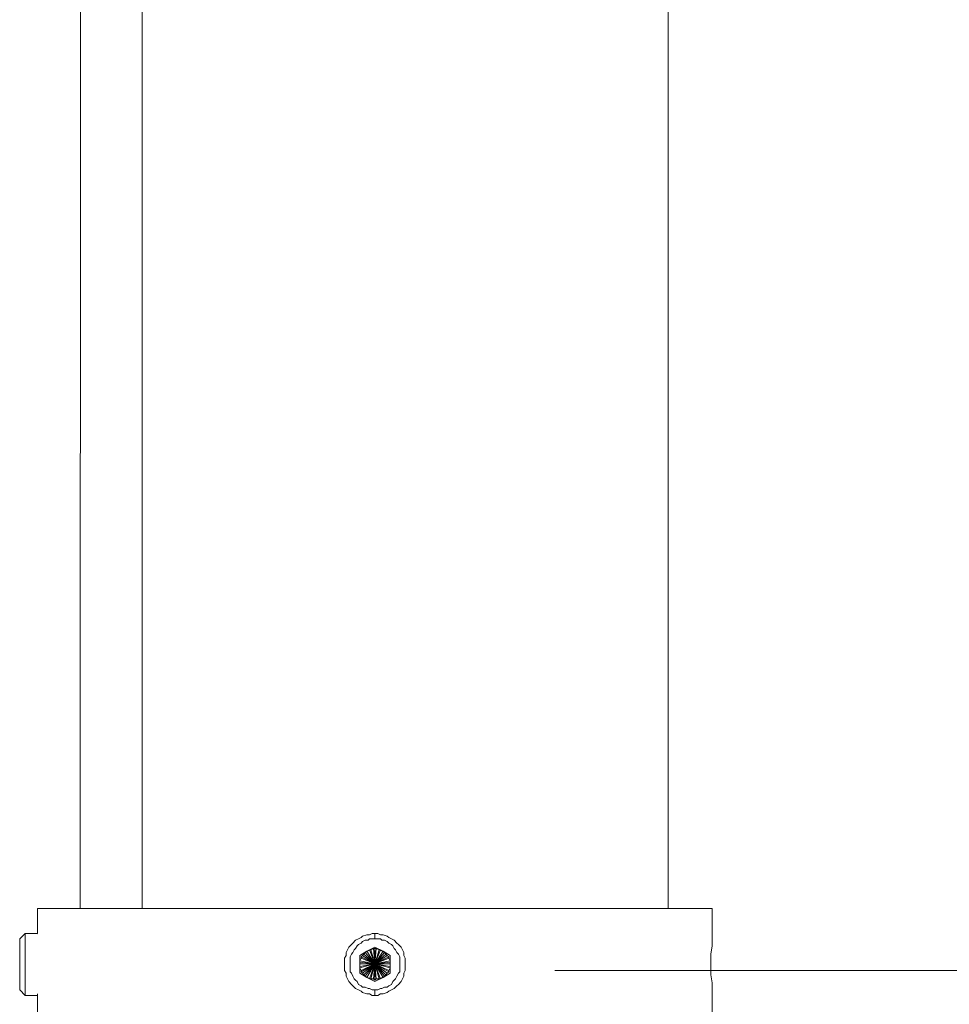
# Model space of a CAD drawing. Units: inches. Extents: x -4.3 to 12.7, y -11 to 0.
# Drawn here: x 4.3 to 4.9, y -6.2 to -5.5 of the extents above; entities that cross this region are included whole.
import ezdxf

# ---------------------------------------------------------------- set-up
doc = ezdxf.new("R2010")
doc.units = ezdxf.units.IN
doc.header["$MEASUREMENT"] = 0
doc.layers.add('Dimensions', color=7, linetype='Continuous', lineweight=0)
doc.layers.add('Drawing', color=7, linetype='Continuous', lineweight=0)

# ---------------------------------------------------------------- blocks, each defined once
blk = doc.blocks.new('Block_3')
at = {"layer": 'Drawing', "color": 18, "lineweight": 5, "true_color": 0x000000}
for p, q in [((4.36815, -6.11014), (4.36903, -3.45925)), ((4.36815, -6.11014), (4.36903, -3.45925)), ((4.40763, -6.11014), (4.40763, -3.45925)), ((4.40764, -6.11014), (4.40764, -3.45925)), ((4.40764, -6.11014), (4.40764, -3.45925)), ((4.40764, -6.11014), (4.40764, -3.45925)), ((4.74284, -3.45925), (4.74284, -6.11014)), ((4.74284, -3.45925), (4.74284, -6.11014)), ((4.34095, -6.11014), (4.34182, -6.11014)), ((4.34095, -6.12593), (4.34095, -6.11014)), ((4.34183, -6.11014), (4.34095, -6.11014)), ((4.34095, -6.11014), (4.34095, -6.12593)), ((4.34095, -6.11014), (4.34095, -6.12594)), ((4.34533, -6.11014), (4.34182, -6.11014)), ((4.34533, -6.11014), (4.34183, -6.11014)), ((4.3506, -6.11014), (4.34533, -6.11014)), ((4.3506, -6.11014), (4.34533, -6.11014)), ((4.35762, -6.11014), (4.3506, -6.11014)), ((4.35762, -6.11014), (4.3506, -6.11014)), ((4.36639, -6.11014), (4.35762, -6.11014)), ((4.36639, -6.11014), (4.35762, -6.11014)), ((4.37692, -6.11014), (4.36639, -6.11014)), ((4.37692, -6.11014), (4.3664, -6.11014)), ((4.39008, -6.11014), (4.37692, -6.11014)), ((4.39009, -6.11014), (4.37692, -6.11014)), ((4.40412, -6.11014), (4.39008, -6.11014)), ((4.40413, -6.11014), (4.39009, -6.11014)), ((4.41992, -6.11014), (4.40412, -6.11014)), ((4.41992, -6.11014), (4.40413, -6.11014)), ((4.43659, -6.11014), (4.41992, -6.11014)), ((4.43659, -6.11014), (4.41992, -6.11014)), ((4.45502, -6.11014), (4.43659, -6.11014)), ((4.45502, -6.11014), (4.43659, -6.11014)), ((4.47345, -6.11014), (4.45502, -6.11014)), ((4.47345, -6.11014), (4.45502, -6.11014)), ((4.49363, -6.11014), (4.47345, -6.11014)), ((4.49363, -6.11014), (4.47345, -6.11014)), ((4.51381, -6.11014), (4.49363, -6.11014)), ((4.51381, -6.11014), (4.49363, -6.11014)), ((4.51381, -6.11014), (4.53487, -6.11014)), ((4.53487, -6.11014), (4.51381, -6.11014)), ((4.53487, -6.11014), (4.55593, -6.11014)), ((4.55593, -6.11014), (4.53487, -6.11014)), ((4.55593, -6.11014), (4.57699, -6.11014)), ((4.57699, -6.11014), (4.55593, -6.11014)), ((4.57699, -6.11014), (4.59805, -6.11014)), ((4.59805, -6.11014), (4.57699, -6.11014)), ((4.59805, -6.11014), (4.57699, -6.11014)), ((4.59805, -6.11014), (4.61823, -6.11014)), ((4.61823, -6.11014), (4.59805, -6.11014)), ((4.63841, -6.11014), (4.61823, -6.11014)), ((4.63842, -6.11014), (4.61823, -6.11014)), ((4.65684, -6.11014), (4.63841, -6.11014)), ((4.65684, -6.11014), (4.63842, -6.11014)), ((4.67527, -6.11014), (4.65684, -6.11014)), ((4.67527, -6.11014), (4.65684, -6.11014)), ((4.69194, -6.11014), (4.67527, -6.11014)), ((4.69194, -6.11014), (4.67527, -6.11014)), ((4.70774, -6.11014), (4.69194, -6.11014)), ((4.70774, -6.11014), (4.69194, -6.11014)), ((4.72178, -6.11014), (4.70774, -6.11014)), ((4.72178, -6.11014), (4.70774, -6.11014)), ((4.73494, -6.11014), (4.72178, -6.11014)), ((4.72178, -6.11014), (4.73494, -6.11014)), ((4.74547, -6.11014), (4.73494, -6.11014)), ((4.73494, -6.11014), (4.74547, -6.11014)), ((4.75424, -6.11014), (4.74547, -6.11014)), ((4.74547, -6.11014), (4.75425, -6.11014)), ((4.76126, -6.11014), (4.75424, -6.11014)), ((4.75425, -6.11014), (4.76127, -6.11014)), ((4.76653, -6.11014), (4.76126, -6.11014)), ((4.76127, -6.11014), (4.76653, -6.11014)), ((4.77004, -6.11014), (4.76653, -6.11014)), ((4.76653, -6.11014), (4.77004, -6.11014)), ((4.77092, -6.11014), (4.77004, -6.11014)), ((4.77092, -6.11014), (4.77004, -6.11014)), ((4.77092, -6.11014), (4.77004, -6.11014)), ((4.77092, -6.12944), (4.77092, -6.11014)), ((4.77092, -6.12944), (4.77092, -6.11014)), ((4.77092, -6.12944), (4.77092, -6.11014)), ((4.33305, -6.12593), (4.32954, -6.12944)), ((4.33305, -6.12593), (4.33305, -6.12593)), ((4.34095, -6.12593), (4.33305, -6.12593)), ((4.33305, -6.12593), (4.33305, -6.12593)), ((4.33305, -6.12593), (4.33305, -6.12681)), ((4.33305, -6.12593), (4.33305, -6.12681)), ((4.33305, -6.12594), (4.33305, -6.12681)), ((4.33305, -6.12594), (4.33305, -6.12681)), ((4.33305, -6.12594), (4.34095, -6.12594)), ((4.33305, -6.12594), (4.33305, -6.12594)), ((4.33305, -6.12594), (4.33305, -6.12594)), ((4.34095, -6.12594), (4.33305, -6.12594)), ((4.33305, -6.12769), (4.33305, -6.12681)), ((4.33305, -6.12681), (4.33305, -6.12681)), ((4.33305, -6.12857), (4.33305, -6.12769)), ((4.33305, -6.12857), (4.33305, -6.12945)), ((4.34095, -6.12681), (4.34095, -6.12681)), ((4.34095, -6.12681), (4.34095, -6.12681)), ((4.34095, -6.12681), (4.34095, -6.12681)), ((4.34095, -6.12681), (4.34095, -6.12681)), ((4.54716, -6.12857), (4.5454, -6.12945)), ((4.54715, -6.12857), (4.5454, -6.12944)), ((4.54716, -6.12857), (4.54803, -6.12769)), ((4.54803, -6.12769), (4.55067, -6.12681)), ((4.55242, -6.12681), (4.55067, -6.12681)), ((4.55418, -6.12594), (4.55242, -6.12681)), ((4.55593, -6.12594), (4.55418, -6.12594)), ((4.55769, -6.12593), (4.55593, -6.12593)), ((4.55769, -6.12593), (4.55593, -6.12593)), ((4.55769, -6.12593), (4.55944, -6.12681)), ((4.55944, -6.12681), (4.5612, -6.12681)), ((4.56383, -6.12769), (4.5612, -6.12681)), ((4.56471, -6.12857), (4.56383, -6.12769)), ((4.56471, -6.12857), (4.56646, -6.12944)), ((4.32954, -6.12944), (4.32954, -6.12944)), ((4.32954, -6.12944), (4.32954, -6.12944)), ((4.32954, -6.12944), (4.32954, -6.12944)), ((4.32954, -6.13032), (4.32954, -6.12944)), ((4.32954, -6.12944), (4.32954, -6.12944)), ((4.32954, -6.13032), (4.32954, -6.1312)), ((4.32954, -6.13032), (4.32954, -6.13032)), ((4.32954, -6.1312), (4.32954, -6.13208)), ((4.32954, -6.13208), (4.32954, -6.13295)), ((4.32954, -6.13295), (4.32954, -6.13383)), ((4.32954, -6.13383), (4.32954, -6.13559)), ((4.33305, -6.12945), (4.33305, -6.13032)), ((4.33305, -6.13208), (4.33305, -6.13032)), ((4.33305, -6.13296), (4.33305, -6.13208)), ((4.33305, -6.13296), (4.33305, -6.13471)), ((4.33305, -6.13471), (4.33305, -6.13647)), ((4.53926, -6.13471), (4.53838, -6.13647)), ((4.54101, -6.13296), (4.53926, -6.13471)), ((4.54101, -6.13296), (4.54189, -6.13208)), ((4.54189, -6.13208), (4.54365, -6.13032)), ((4.5454, -6.12944), (4.54365, -6.13032)), ((4.5454, -6.12945), (4.54365, -6.13032)), ((4.54628, -6.13997), (4.55593, -6.13471)), ((4.54628, -6.13997), (4.55593, -6.13471)), ((4.55067, -6.13734), (4.55593, -6.13471)), ((4.55593, -6.13471), (4.56558, -6.13997)), ((4.55593, -6.13471), (4.5612, -6.13734)), ((4.55593, -6.13471), (4.56558, -6.13997)), ((4.56646, -6.12944), (4.56822, -6.13032)), ((4.56997, -6.13208), (4.56822, -6.13032)), ((4.57085, -6.13295), (4.56997, -6.13208)), ((4.57085, -6.13295), (4.5726, -6.13471)), ((4.5726, -6.13471), (4.57348, -6.13646)), ((4.77092, -6.13383), (4.77004, -6.1391)), ((4.77004, -6.1391), (4.77092, -6.13383)), ((4.77092, -6.12944), (4.77092, -6.13032)), ((4.77092, -6.13032), (4.77092, -6.12945)), ((4.77092, -6.13032), (4.77092, -6.13383)), ((4.77092, -6.13383), (4.77092, -6.13032)), ((4.32954, -6.13559), (4.32954, -6.13646)), ((4.32954, -6.13646), (4.32954, -6.13822)), ((4.32954, -6.13822), (4.32954, -6.1391)), ((4.32954, -6.14085), (4.32954, -6.1391)), ((4.32954, -6.14261), (4.32954, -6.14085)), ((4.33305, -6.13822), (4.33305, -6.13647)), ((4.33305, -6.13998), (4.33305, -6.13822)), ((4.33305, -6.13998), (4.33305, -6.14173)), ((4.53751, -6.13998), (4.53663, -6.14173)), ((4.53751, -6.13822), (4.53838, -6.13647)), ((4.53751, -6.13998), (4.53751, -6.13822)), ((4.54628, -6.13997), (4.55067, -6.13734)), ((4.54628, -6.13997), (4.55067, -6.13734)), ((4.54628, -6.13997), (4.55067, -6.13734)), ((4.54628, -6.15138), (4.54628, -6.13997)), ((4.54628, -6.15138), (4.54628, -6.13997)), ((4.54803, -6.13997), (4.54716, -6.14085)), ((4.54716, -6.14085), (4.54716, -6.14173)), ((4.54891, -6.1391), (4.54803, -6.13997)), ((4.54979, -6.13822), (4.54891, -6.1391)), ((4.55067, -6.13734), (4.54979, -6.13822)), ((4.55593, -6.14524), (4.55593, -6.13559)), ((4.5612, -6.13734), (4.56558, -6.13997)), ((4.5612, -6.13734), (4.56207, -6.13822)), ((4.56558, -6.13997), (4.5612, -6.13734)), ((4.56207, -6.13822), (4.56295, -6.1391)), ((4.56295, -6.1391), (4.56383, -6.13997)), ((4.5647, -6.14085), (4.56383, -6.13997)), ((4.5647, -6.14173), (4.5647, -6.14085)), ((4.56558, -6.13997), (4.56558, -6.15138)), ((4.56558, -6.13997), (4.56558, -6.15138)), ((4.57436, -6.13822), (4.57348, -6.13646)), ((4.57436, -6.13997), (4.57436, -6.13822)), ((4.57436, -6.13997), (4.57524, -6.14173)), ((4.77004, -6.1391), (4.77004, -6.14524)), ((4.77004, -6.14524), (4.77004, -6.1391)), ((4.77004, -6.1391), (4.77004, -6.14349)), ((4.77004, -6.1391), (4.77004, -6.14348)), ((4.77004, -6.1391), (4.77004, -6.14348)), ((4.77004, -6.1391), (4.77004, -6.14348)), ((4.32954, -6.14436), (4.32954, -6.14261)), ((4.32954, -6.14524), (4.32954, -6.14436)), ((4.32954, -6.14699), (4.32954, -6.14524)), ((4.32954, -6.14875), (4.32954, -6.14699)), ((4.33305, -6.14173), (4.33305, -6.14349)), ((4.33305, -6.14524), (4.33305, -6.14349)), ((4.33305, -6.14787), (4.33305, -6.14524)), ((4.53663, -6.14173), (4.53663, -6.14349)), ((4.53663, -6.14349), (4.53663, -6.14524)), ((4.53663, -6.14787), (4.53663, -6.14524)), ((4.54716, -6.14173), (4.54628, -6.14348)), ((4.54628, -6.14348), (4.54628, -6.14436)), ((4.54628, -6.14436), (4.54628, -6.14524)), ((4.54628, -6.14524), (4.54628, -6.14699)), ((4.54628, -6.14699), (4.54628, -6.14787)), ((4.56558, -6.14348), (4.5647, -6.14173)), ((4.56558, -6.14436), (4.56558, -6.14348)), ((4.56558, -6.14524), (4.56558, -6.14436)), ((4.56558, -6.14524), (4.56558, -6.14699)), ((4.56558, -6.14699), (4.56558, -6.14787)), ((4.57524, -6.14173), (4.57524, -6.14348)), ((4.57524, -6.14524), (4.57524, -6.14348)), ((4.57524, -6.14787), (4.57524, -6.14524)), ((4.77004, -6.14524), (4.77004, -6.15226)), ((4.77004, -6.15226), (4.77004, -6.14524)), ((4.77004, -6.14875), (4.77004, -6.14524)), ((4.77004, -6.14524), (4.77004, -6.14875)), ((4.77004, -6.14524), (4.77004, -6.14875)), ((4.77004, -6.14875), (4.77004, -6.14524)), ((4.32954, -6.1505), (4.32954, -6.14875)), ((4.32954, -6.15138), (4.32954, -6.1505)), ((4.32954, -6.15314), (4.32954, -6.15138)), ((4.32954, -6.15489), (4.32954, -6.15314)), ((4.33305, -6.14963), (4.33305, -6.14787)), ((4.33305, -6.14963), (4.33305, -6.15138)), ((4.33305, -6.15138), (4.33305, -6.15314)), ((4.33305, -6.15489), (4.33305, -6.15314)), ((4.53663, -6.14963), (4.53663, -6.14787)), ((4.53663, -6.14963), (4.53751, -6.15138)), ((4.53751, -6.15138), (4.53751, -6.15314)), ((4.53838, -6.15489), (4.53751, -6.15314)), ((4.54716, -6.14963), (4.54628, -6.14787)), ((4.55593, -6.15665), (4.54628, -6.15138)), ((4.55067, -6.15401), (4.54628, -6.15138)), ((4.55593, -6.15665), (4.54628, -6.15138)), ((4.54716, -6.1505), (4.54716, -6.14963)), ((4.54803, -6.15138), (4.54716, -6.1505)), ((4.54891, -6.15226), (4.54803, -6.15138)), ((4.54979, -6.15314), (4.54891, -6.15226)), ((4.54979, -6.15314), (4.55067, -6.15401)), ((4.56558, -6.15138), (4.55593, -6.15665)), ((4.56558, -6.15138), (4.55593, -6.15665)), ((4.5612, -6.15401), (4.56558, -6.15138)), ((4.56558, -6.15138), (4.5612, -6.15401)), ((4.5612, -6.15401), (4.56558, -6.15138)), ((4.5612, -6.15401), (4.56207, -6.15314)), ((4.56207, -6.15314), (4.56295, -6.15226)), ((4.56295, -6.15226), (4.56383, -6.15138)), ((4.56383, -6.15138), (4.56471, -6.1505)), ((4.56471, -6.14963), (4.56558, -6.14787)), ((4.56471, -6.1505), (4.56471, -6.14963)), ((4.57348, -6.15489), (4.57436, -6.15314)), ((4.57524, -6.14963), (4.57436, -6.15138)), ((4.57436, -6.15138), (4.57436, -6.15314)), ((4.57524, -6.14963), (4.57524, -6.14787)), ((4.77004, -6.15226), (4.77092, -6.15752)), ((4.77092, -6.15753), (4.77004, -6.15226)), ((4.32954, -6.15577), (4.32954, -6.15489)), ((4.32954, -6.15665), (4.32954, -6.15577)), ((4.32954, -6.1584), (4.32954, -6.15665)), ((4.32954, -6.15928), (4.32954, -6.1584)), ((4.32954, -6.16016), (4.32954, -6.15928)), ((4.32954, -6.16016), (4.32954, -6.16016)), ((4.32954, -6.16103), (4.32954, -6.16016)), ((4.33305, -6.15665), (4.33305, -6.15489)), ((4.33305, -6.15665), (4.33305, -6.1584)), ((4.33305, -6.1584), (4.33305, -6.15928)), ((4.33305, -6.16104), (4.33305, -6.15928)), ((4.53926, -6.15665), (4.53838, -6.15489)), ((4.53926, -6.15665), (4.54102, -6.1584)), ((4.54102, -6.1584), (4.54189, -6.15928)), ((4.54365, -6.16104), (4.54189, -6.15928)), ((4.5612, -6.15401), (4.55593, -6.15665)), ((4.56822, -6.16103), (4.56997, -6.15928)), ((4.57085, -6.1584), (4.56997, -6.15928)), ((4.5726, -6.15665), (4.57085, -6.1584)), ((4.5726, -6.15665), (4.57348, -6.15489)), ((4.77092, -6.15752), (4.77092, -6.16103)), ((4.77092, -6.16104), (4.77092, -6.15753)), ((4.32954, -6.16103), (4.32954, -6.16103)), ((4.32954, -6.16191), (4.32954, -6.16103)), ((4.32954, -6.16191), (4.33305, -6.16542)), ((4.32954, -6.16191), (4.32954, -6.16191)), ((4.32954, -6.16191), (4.32954, -6.16191)), ((4.32954, -6.16191), (4.32954, -6.16191)), ((4.33305, -6.16191), (4.33305, -6.16104)), ((4.33305, -6.16279), (4.33305, -6.16191)), ((4.33305, -6.16367), (4.33305, -6.16279)), ((4.33305, -6.16455), (4.33305, -6.16367)), ((4.33305, -6.16455), (4.33305, -6.16542)), ((4.33305, -6.16455), (4.33305, -6.16455)), ((4.33305, -6.16542), (4.33305, -6.16542)), ((4.34095, -6.16542), (4.33305, -6.16542)), ((4.33305, -6.16542), (4.34095, -6.16542)), ((4.33305, -6.16542), (4.33305, -6.16542)), ((4.33305, -6.16542), (4.33305, -6.16542)), ((4.33305, -6.16542), (4.33305, -6.16542)), ((4.34095, -6.16542), (4.33305, -6.16542)), ((4.34095, -6.16454), (4.34095, -6.16454)), ((4.34095, -6.18823), (4.34095, -6.16454)), ((4.34095, -6.16454), (4.34095, -6.18824)), ((4.34095, -6.16454), (4.34095, -6.16454)), ((4.34095, -6.18824), (4.34095, -6.16454)), ((4.5454, -6.16191), (4.54365, -6.16104)), ((4.5454, -6.16191), (4.54716, -6.16279)), ((4.54716, -6.16279), (4.54804, -6.16367)), ((4.55067, -6.16455), (4.54803, -6.16367)), ((4.55242, -6.16455), (4.55067, -6.16455)), ((4.55242, -6.16455), (4.55418, -6.16542)), ((4.55418, -6.16542), (4.55593, -6.16542)), ((4.55593, -6.16191), (4.55769, -6.16191)), ((4.55769, -6.16542), (4.55593, -6.16542)), ((4.55944, -6.16454), (4.55769, -6.16542)), ((4.5612, -6.16454), (4.55944, -6.16454)), ((4.5612, -6.16454), (4.56383, -6.16367)), ((4.56383, -6.16367), (4.56471, -6.16279)), ((4.56471, -6.16279), (4.56646, -6.16191)), ((4.56646, -6.16191), (4.56822, -6.16103)), ((4.77092, -6.16191), (4.77092, -6.16103)), ((4.77092, -6.16191), (4.77092, -6.16104)), ((4.77092, -6.18823), (4.77092, -6.16191)), ((4.77092, -6.18824), (4.77092, -6.16191)), ((4.77092, -6.18824), (4.77092, -6.16191))]:
    blk.add_line(p, q, dxfattribs=at)
for points in [[(4.57699, -6.11014), (4.55593, -6.11014), (4.53487, -6.11014), (4.51381, -6.11014), (4.49363, -6.11014), (4.47345, -6.11014), (4.45502, -6.11014), (4.43659, -6.11014), (4.41992, -6.11014), (4.40413, -6.11014), (4.39008, -6.11014), (4.37692, -6.11014), (4.36639, -6.11014), (4.35762, -6.11014), (4.3506, -6.11014), (4.34533, -6.11014), (4.34182, -6.11014), (4.34095, -6.11014)], [(4.34095, -6.12593), (4.34095, -6.11014), (4.34182, -6.11014)], [(4.36639, -6.11014), (4.35762, -6.11014), (4.3506, -6.11014), (4.34533, -6.11014), (4.34182, -6.11014)], [(4.51381, -6.11014), (4.49363, -6.11014), (4.47345, -6.11014), (4.45502, -6.11014), (4.43659, -6.11014), (4.41992, -6.11014), (4.40413, -6.11014), (4.39009, -6.11014), (4.37692, -6.11014), (4.36639, -6.11014)], [(4.51381, -6.11014), (4.53487, -6.11014), (4.55593, -6.11014), (4.57699, -6.11014), (4.59805, -6.11014), (4.61823, -6.11014)], [(4.65684, -6.11014), (4.63842, -6.11014), (4.61823, -6.11014), (4.59805, -6.11014)], [(4.67527, -6.11014), (4.65684, -6.11014), (4.63841, -6.11014), (4.61823, -6.11014)], [(4.72178, -6.11014), (4.70774, -6.11014), (4.69194, -6.11014), (4.67527, -6.11014), (4.65684, -6.11014)], [(4.75424, -6.11014), (4.74547, -6.11014), (4.73494, -6.11014), (4.72178, -6.11014), (4.70774, -6.11014), (4.69194, -6.11014), (4.67527, -6.11014)], [(4.72178, -6.11014), (4.73494, -6.11014), (4.74547, -6.11014), (4.75424, -6.11014), (4.76126, -6.11014), (4.76653, -6.11014), (4.77004, -6.11014)], [(4.77092, -6.12944), (4.77092, -6.11014), (4.77004, -6.11014), (4.76653, -6.11014), (4.76126, -6.11014), (4.75424, -6.11014)], [(4.33305, -6.12593), (4.33305, -6.12593), (4.32954, -6.12944)], [(4.32954, -6.14085), (4.32954, -6.1391), (4.32954, -6.13822), (4.32954, -6.13646), (4.32954, -6.13559), (4.32954, -6.13383), (4.32954, -6.13295), (4.32954, -6.13208), (4.32954, -6.1312), (4.32954, -6.13032), (4.32954, -6.12944), (4.33305, -6.12593)], [(4.32954, -6.14085), (4.32954, -6.1391), (4.32954, -6.13822), (4.32954, -6.13647), (4.32954, -6.13559), (4.32954, -6.13383), (4.32954, -6.13296), (4.32954, -6.13208), (4.32954, -6.1312), (4.32954, -6.13032), (4.32954, -6.12945), (4.33305, -6.12594)], [(4.33305, -6.12593), (4.33305, -6.12593), (4.34095, -6.12593)], [(4.33305, -6.12945), (4.33305, -6.12857), (4.33305, -6.12769), (4.33305, -6.12681)], [(4.33305, -6.12857), (4.33305, -6.12769), (4.33305, -6.12681)], [(4.33305, -6.12944), (4.33305, -6.12857), (4.33305, -6.12769), (4.33305, -6.12681)], [(4.33305, -6.12857), (4.33305, -6.12944), (4.33305, -6.13032)], [(4.54803, -6.12769), (4.54716, -6.12857), (4.5454, -6.12944)], [(4.54803, -6.12769), (4.54716, -6.12857), (4.5454, -6.12944)], [(4.54716, -6.12857), (4.54803, -6.12769), (4.55067, -6.12681)], [(4.54803, -6.12769), (4.55067, -6.12681), (4.55242, -6.12681)], [(4.54803, -6.12769), (4.55067, -6.12681), (4.55242, -6.12681)], [(4.55593, -6.12593), (4.55418, -6.12593), (4.55242, -6.12681), (4.55067, -6.12681)], [(4.55242, -6.12681), (4.55418, -6.12593), (4.55593, -6.12593), (4.55593, -6.12944), (4.55418, -6.12944), (4.55242, -6.12944), (4.55154, -6.13032)], [(4.55242, -6.12681), (4.55418, -6.12593), (4.55593, -6.12593), (4.55593, -6.12944), (4.55418, -6.12944), (4.55242, -6.12944), (4.55154, -6.13032)], [(4.57173, -6.14085), (4.57085, -6.1391), (4.56997, -6.13822), (4.56909, -6.13646), (4.56822, -6.13559), (4.56734, -6.13383), (4.56646, -6.13295), (4.56471, -6.13208), (4.56383, -6.1312), (4.56207, -6.13032), (4.56032, -6.13032), (4.55944, -6.12944), (4.55769, -6.12944), (4.55593, -6.12944), (4.55593, -6.12593), (4.55769, -6.12593)], [(4.57173, -6.14085), (4.57085, -6.1391), (4.56997, -6.13822), (4.56909, -6.13646), (4.56822, -6.13559), (4.56734, -6.13383), (4.56646, -6.13295), (4.56471, -6.13208), (4.56383, -6.1312), (4.56207, -6.13032), (4.56032, -6.13032), (4.55944, -6.12944), (4.55769, -6.12944), (4.55593, -6.12944), (4.55593, -6.12593), (4.55769, -6.12593)], [(4.55768, -6.12593), (4.55944, -6.12681), (4.5612, -6.12681)], [(4.55769, -6.12593), (4.55944, -6.12681), (4.5612, -6.12681)], [(4.55769, -6.12593), (4.55944, -6.12681), (4.5612, -6.12681)], [(4.56646, -6.12944), (4.5647, -6.12857), (4.56383, -6.12769), (4.5612, -6.12681)], [(4.56471, -6.12857), (4.56383, -6.12769), (4.5612, -6.12681)], [(4.56646, -6.12944), (4.56471, -6.12857), (4.56383, -6.12769), (4.5612, -6.12681)], [(4.56471, -6.12857), (4.56646, -6.12944), (4.56822, -6.13032)], [(4.32954, -6.13032), (4.32954, -6.13032), (4.32954, -6.12944)], [(4.32954, -6.13032), (4.32954, -6.1312), (4.32954, -6.13208), (4.32954, -6.13296), (4.32954, -6.13383), (4.32954, -6.13559), (4.32954, -6.13647), (4.32954, -6.13822), (4.32954, -6.1391)], [(4.33305, -6.12944), (4.33305, -6.13032), (4.33305, -6.13208)], [(4.33305, -6.12945), (4.33305, -6.13032), (4.33305, -6.13208)], [(4.33305, -6.13295), (4.33305, -6.13208), (4.33305, -6.13032)], [(4.33305, -6.13471), (4.33305, -6.13296), (4.33305, -6.13208)], [(4.33305, -6.13471), (4.33305, -6.13295), (4.33305, -6.13208)], [(4.33305, -6.13295), (4.33305, -6.13471), (4.33305, -6.13646)], [(4.33305, -6.13471), (4.33305, -6.13647), (4.33305, -6.13822), (4.33305, -6.13998)], [(4.33305, -6.13471), (4.33305, -6.13646), (4.33305, -6.13822), (4.33305, -6.13997)], [(4.54189, -6.13208), (4.54101, -6.13295), (4.53926, -6.13471), (4.53838, -6.13646)], [(4.54189, -6.13208), (4.54101, -6.13295), (4.53926, -6.13471), (4.53838, -6.13646)], [(4.54101, -6.13295), (4.53926, -6.13471), (4.53838, -6.13646)], [(4.54452, -6.13383), (4.54365, -6.13559), (4.54277, -6.13646), (4.54189, -6.13822), (4.54101, -6.1391), (4.54014, -6.14085)], [(4.54452, -6.13383), (4.54365, -6.13559), (4.54277, -6.13646), (4.54189, -6.13822), (4.54101, -6.1391), (4.54014, -6.14085)], [(4.54101, -6.13295), (4.54189, -6.13208), (4.54365, -6.13032)], [(4.54101, -6.1391), (4.54189, -6.13822), (4.54277, -6.13646), (4.54365, -6.13559), (4.54452, -6.13383)], [(4.54101, -6.1391), (4.54189, -6.13822), (4.54277, -6.13646), (4.54365, -6.13559), (4.54452, -6.13383)], [(4.54189, -6.13208), (4.54365, -6.13032), (4.5454, -6.12944)], [(4.54189, -6.13208), (4.54365, -6.13032), (4.5454, -6.12944)], [(4.54452, -6.13383), (4.5454, -6.13295), (4.54716, -6.13208), (4.54803, -6.1312), (4.54979, -6.13032), (4.55154, -6.13032)], [(4.54452, -6.13383), (4.5454, -6.13295), (4.54716, -6.13208), (4.54803, -6.1312), (4.54979, -6.13032), (4.55154, -6.13032)], [(4.54452, -6.13383), (4.5454, -6.13295), (4.54716, -6.13208)], [(4.54452, -6.13383), (4.5454, -6.13295), (4.54716, -6.13208)], [(4.55593, -6.13471), (4.54628, -6.13997), (4.54628, -6.15138), (4.55593, -6.15665), (4.56558, -6.15138), (4.56558, -6.13997), (4.55593, -6.13471)], [(4.54628, -6.13997), (4.55067, -6.13734), (4.55593, -6.13471)], [(4.55593, -6.13471), (4.54628, -6.13997), (4.54628, -6.15138), (4.55593, -6.15665), (4.56558, -6.15138), (4.56558, -6.13997), (4.55593, -6.13471)], [(4.55154, -6.13032), (4.54979, -6.13032), (4.54803, -6.1312), (4.54716, -6.13208)], [(4.55154, -6.13032), (4.54979, -6.13032), (4.54803, -6.1312), (4.54716, -6.13208)], [(4.55505, -6.13559), (4.5533, -6.13646), (4.55242, -6.13646), (4.55067, -6.13734), (4.55593, -6.13471), (4.5612, -6.13734)], [(4.55505, -6.13559), (4.5533, -6.13646), (4.55242, -6.13646), (4.55067, -6.13734), (4.55593, -6.13471), (4.5612, -6.13734)], [(4.55154, -6.13032), (4.55242, -6.12944), (4.55418, -6.12944), (4.55593, -6.12944)], [(4.55154, -6.13032), (4.55242, -6.12944), (4.55418, -6.12944), (4.55593, -6.12944)], [(4.56207, -6.13032), (4.56032, -6.13032), (4.55944, -6.12944), (4.55769, -6.12944), (4.55593, -6.12944)], [(4.56207, -6.13032), (4.56032, -6.13032), (4.55944, -6.12944), (4.55769, -6.12944), (4.55593, -6.12944)], [(4.55593, -6.13471), (4.5612, -6.13734), (4.56558, -6.13997)], [(4.56207, -6.13032), (4.56383, -6.1312), (4.56471, -6.13208), (4.56646, -6.13295), (4.56734, -6.13383), (4.56822, -6.13559), (4.56909, -6.13646), (4.56997, -6.13822), (4.57085, -6.1391)], [(4.56207, -6.13032), (4.56383, -6.1312), (4.56471, -6.13208), (4.56646, -6.13295), (4.56734, -6.13383), (4.56822, -6.13559), (4.56909, -6.13646), (4.56997, -6.13822), (4.57085, -6.1391)], [(4.56646, -6.12944), (4.56822, -6.13032), (4.56997, -6.13208)], [(4.56646, -6.12944), (4.56822, -6.13032), (4.56997, -6.13208)], [(4.57085, -6.13295), (4.56997, -6.13208), (4.56822, -6.13032)], [(4.5726, -6.13471), (4.57085, -6.13295), (4.56997, -6.13208)], [(4.5726, -6.13471), (4.57085, -6.13295), (4.56997, -6.13208)], [(4.57085, -6.13295), (4.57261, -6.13471), (4.57348, -6.13646)], [(4.5726, -6.13471), (4.57348, -6.13646), (4.57436, -6.13822), (4.57436, -6.13997)], [(4.5726, -6.13471), (4.57348, -6.13646), (4.57436, -6.13822), (4.57436, -6.13997)], [(4.77092, -6.16191), (4.77092, -6.16103), (4.77092, -6.15752), (4.77004, -6.15226), (4.77004, -6.14524), (4.77004, -6.1391), (4.77092, -6.13383), (4.77092, -6.13032), (4.77092, -6.12944)], [(4.77092, -6.12944), (4.77092, -6.13032), (4.77092, -6.13383), (4.77004, -6.1391), (4.77004, -6.14524), (4.77004, -6.15226), (4.77092, -6.15752), (4.77092, -6.16103)], [(4.32954, -6.15314), (4.32954, -6.15138), (4.32954, -6.1505), (4.32954, -6.14875), (4.32954, -6.14699), (4.32954, -6.14524), (4.32954, -6.14436), (4.32954, -6.14261), (4.32954, -6.14085), (4.32954, -6.1391)], [(4.33305, -6.16542), (4.33305, -6.16542), (4.32954, -6.16191), (4.32954, -6.16104), (4.32954, -6.16016), (4.32954, -6.15928), (4.32954, -6.1584), (4.32954, -6.15665), (4.32954, -6.15577), (4.32954, -6.15489), (4.32954, -6.15314), (4.32954, -6.15138), (4.32954, -6.15051), (4.32954, -6.14875), (4.32954, -6.147), (4.32954, -6.14524), (4.32954, -6.14436), (4.32954, -6.14261), (4.32954, -6.14085)], [(4.33305, -6.16542), (4.33305, -6.16542), (4.32954, -6.16191), (4.32954, -6.16103), (4.32954, -6.16016), (4.32954, -6.15928), (4.32954, -6.1584), (4.32954, -6.15665), (4.32954, -6.15577), (4.32954, -6.15489), (4.32954, -6.15314), (4.32954, -6.15138), (4.32954, -6.1505), (4.32954, -6.14875), (4.32954, -6.14699), (4.32954, -6.14524), (4.32954, -6.14436), (4.32954, -6.14261), (4.32954, -6.14085)], [(4.33305, -6.13997), (4.33305, -6.13822), (4.33305, -6.13646)], [(4.33305, -6.13997), (4.33305, -6.14173), (4.33305, -6.14348)], [(4.33305, -6.13997), (4.33305, -6.14173), (4.33305, -6.14348), (4.33305, -6.14524), (4.33305, -6.14787)], [(4.33305, -6.13998), (4.33305, -6.14173), (4.33305, -6.14349), (4.33305, -6.14524), (4.33305, -6.14787)], [(4.5375, -6.13997), (4.53662, -6.14173), (4.53662, -6.14348), (4.53662, -6.14524)], [(4.5375, -6.13997), (4.53663, -6.14173), (4.53663, -6.14348), (4.53663, -6.14524)], [(4.5375, -6.13997), (4.53663, -6.14173), (4.53663, -6.14348), (4.53663, -6.14524)], [(4.5375, -6.13997), (4.5375, -6.13822), (4.53838, -6.13646)], [(4.5375, -6.13997), (4.5375, -6.13822), (4.53838, -6.13646)], [(4.5375, -6.13997), (4.5375, -6.13822), (4.53838, -6.13646)], [(4.54277, -6.15489), (4.54189, -6.15314), (4.54101, -6.15138), (4.54014, -6.1505), (4.54014, -6.14875), (4.54014, -6.14699), (4.54014, -6.14524), (4.54014, -6.14436), (4.54014, -6.14261), (4.54014, -6.14085), (4.54101, -6.1391)], [(4.54277, -6.15489), (4.54189, -6.15314), (4.54101, -6.15138), (4.54014, -6.1505), (4.54014, -6.14875), (4.54014, -6.14699), (4.54014, -6.14524), (4.54014, -6.14436), (4.54014, -6.14261), (4.54014, -6.14085), (4.54101, -6.1391)], [(4.54014, -6.14085), (4.54014, -6.14261), (4.54014, -6.14436), (4.54014, -6.14524)], [(4.54014, -6.14085), (4.54014, -6.14261), (4.54014, -6.14436), (4.54014, -6.14524)], [(4.55593, -6.14524), (4.55593, -6.15577), (4.55505, -6.15489), (4.55593, -6.14524), (4.5533, -6.15489), (4.55242, -6.15489), (4.55593, -6.14524), (4.55067, -6.15401), (4.55593, -6.14524), (4.55242, -6.15489), (4.55067, -6.15401), (4.54979, -6.15314), (4.55593, -6.14524), (4.54979, -6.15314), (4.54891, -6.15226), (4.55593, -6.14524), (4.54803, -6.15138), (4.55593, -6.14524), (4.54891, -6.15226), (4.54803, -6.15138), (4.54716, -6.1505), (4.55593, -6.14524), (4.54716, -6.14963), (4.55593, -6.14524), (4.54716, -6.1505), (4.54716, -6.14963), (4.54628, -6.14787), (4.55593, -6.14524), (4.54628, -6.14699), (4.55593, -6.14524), (4.54628, -6.14787), (4.54628, -6.14699), (4.54628, -6.14524), (4.55593, -6.14524), (4.54628, -6.14436), (4.55593, -6.14524), (4.54628, -6.14348), (4.54628, -6.14436), (4.54628, -6.14524), (4.55593, -6.14524), (4.54716, -6.14085), (4.55593, -6.14524), (4.54716, -6.14173), (4.55593, -6.14524), (4.54891, -6.1391), (4.55593, -6.14524), (4.54803, -6.13997), (4.55593, -6.14524), (4.54628, -6.14348), (4.54716, -6.14173), (4.54716, -6.14085), (4.54803, -6.13997), (4.54891, -6.1391), (4.54979, -6.13822), (4.55593, -6.14524), (4.55067, -6.13734), (4.55593, -6.14524), (4.55242, -6.13646), (4.55067, -6.13734), (4.54979, -6.13822), (4.55593, -6.14524), (4.55242, -6.13646), (4.5533, -6.13646), (4.55593, -6.14524), (4.55505, -6.13559), (4.55593, -6.13559), (4.55593, -6.14524), (4.55505, -6.13559), (4.5533, -6.13646), (4.55593, -6.14524), (4.5533, -6.15489), (4.55505, -6.15489), (4.55593, -6.14524), (4.55681, -6.15489), (4.55593, -6.15577), (4.55593, -6.14524), (4.55681, -6.13559), (4.55593, -6.14524)], [(4.55593, -6.14524), (4.5647, -6.14173), (4.56558, -6.14348), (4.55593, -6.14524), (4.56558, -6.14436), (4.55593, -6.14524), (4.56558, -6.14524), (4.56558, -6.14436), (4.56558, -6.14348), (4.55593, -6.14524), (4.56558, -6.14787), (4.55593, -6.14524), (4.56558, -6.14699), (4.55593, -6.14524), (4.5647, -6.1505), (4.55593, -6.14524), (4.5647, -6.14963), (4.55593, -6.14524), (4.56558, -6.14524), (4.56558, -6.14699), (4.56558, -6.14787), (4.5647, -6.14963), (4.5647, -6.1505), (4.56383, -6.15138), (4.55593, -6.14524), (4.56295, -6.15226), (4.55593, -6.14524), (4.56207, -6.15314), (4.56295, -6.15226), (4.56383, -6.15138), (4.55593, -6.14524), (4.56207, -6.15314), (4.5612, -6.15401), (4.55593, -6.14524), (4.55944, -6.15489), (4.55593, -6.14524), (4.55856, -6.15489), (4.55944, -6.15489), (4.5612, -6.15401), (4.55593, -6.14524), (4.55856, -6.15489), (4.55681, -6.15489), (4.55593, -6.14524), (4.55593, -6.15577), (4.55505, -6.15489), (4.55593, -6.14524), (4.5533, -6.15489), (4.55242, -6.15489), (4.55593, -6.14524), (4.55067, -6.15401), (4.55593, -6.14524), (4.55242, -6.15489), (4.55067, -6.15401), (4.54979, -6.15314), (4.55593, -6.14524), (4.54979, -6.15314), (4.54891, -6.15226), (4.55593, -6.14524), (4.54803, -6.15138), (4.55593, -6.14524), (4.54891, -6.15226), (4.54803, -6.15138), (4.54716, -6.1505), (4.55593, -6.14524), (4.54716, -6.14963), (4.55593, -6.14524), (4.54716, -6.1505), (4.54716, -6.14963), (4.54628, -6.14787), (4.55593, -6.14524), (4.54628, -6.14699), (4.55593, -6.14524), (4.54628, -6.14787), (4.54628, -6.14699), (4.54628, -6.14524), (4.55593, -6.14524), (4.54628, -6.14436), (4.55593, -6.14524), (4.54628, -6.14348), (4.54628, -6.14436), (4.54628, -6.14524), (4.55593, -6.14524), (4.54716, -6.14085), (4.55593, -6.14524), (4.54716, -6.14173), (4.55593, -6.14524), (4.54891, -6.1391), (4.55593, -6.14524), (4.54803, -6.13997), (4.55593, -6.14524), (4.54628, -6.14348), (4.54716, -6.14173), (4.54716, -6.14085), (4.54803, -6.13997), (4.54891, -6.1391), (4.54979, -6.13822), (4.55593, -6.14524), (4.55067, -6.13734)], [(4.55067, -6.13734), (4.54979, -6.13822), (4.54891, -6.1391), (4.54803, -6.13997), (4.54716, -6.14085), (4.54716, -6.14173), (4.54628, -6.14348), (4.54628, -6.14436), (4.54628, -6.14524)], [(4.55067, -6.13734), (4.55593, -6.14524), (4.55242, -6.13646), (4.55067, -6.13734), (4.54979, -6.13822), (4.55593, -6.14524), (4.55242, -6.13646), (4.5533, -6.13646), (4.55593, -6.14524), (4.55505, -6.13559), (4.55593, -6.13559), (4.55593, -6.14524), (4.55505, -6.13559), (4.5533, -6.13646), (4.55593, -6.14524), (4.5533, -6.15489), (4.55505, -6.15489), (4.55593, -6.14524)], [(4.55505, -6.13559), (4.55593, -6.13559), (4.55681, -6.13559), (4.55856, -6.13646)], [(4.55505, -6.13559), (4.55593, -6.13559), (4.55681, -6.13559), (4.55856, -6.13646)], [(4.55593, -6.14524), (4.55681, -6.15489), (4.55593, -6.15577), (4.55593, -6.14524), (4.55681, -6.13559), (4.55593, -6.14524), (4.55593, -6.13559)], [(4.55593, -6.13559), (4.55681, -6.13559), (4.55856, -6.13646), (4.55944, -6.13646), (4.5612, -6.13734), (4.55593, -6.14524), (4.56207, -6.13822), (4.55593, -6.14524), (4.56295, -6.1391), (4.56207, -6.13822), (4.5612, -6.13734), (4.55593, -6.14524), (4.56295, -6.1391), (4.56383, -6.13997), (4.55593, -6.14524), (4.5647, -6.14085), (4.56383, -6.13997), (4.55593, -6.14524)], [(4.55593, -6.13559), (4.55681, -6.13559), (4.55856, -6.13646), (4.55944, -6.13646), (4.5612, -6.13734), (4.55593, -6.14524), (4.56207, -6.13822), (4.55593, -6.14524), (4.56295, -6.1391), (4.56207, -6.13822), (4.5612, -6.13734), (4.55593, -6.14524), (4.56295, -6.1391), (4.56383, -6.13997), (4.55593, -6.14524), (4.56471, -6.14085), (4.56383, -6.13997), (4.55593, -6.14524)], [(4.55593, -6.14524), (4.55944, -6.13646), (4.55593, -6.14524), (4.55856, -6.13646), (4.55593, -6.14524)], [(4.55593, -6.14524), (4.55944, -6.13646), (4.55593, -6.14524), (4.55856, -6.13646), (4.55593, -6.14524)], [(4.55769, -6.16542), (4.55593, -6.16542), (4.55593, -6.16191), (4.55769, -6.16191), (4.55944, -6.16103), (4.56032, -6.16103), (4.56207, -6.16016), (4.56383, -6.16016), (4.56471, -6.15928), (4.56646, -6.1584), (4.56734, -6.15665), (4.56822, -6.15577), (4.56909, -6.15489), (4.56997, -6.15314), (4.57085, -6.15138), (4.57173, -6.1505), (4.57173, -6.14875), (4.57173, -6.14699), (4.57173, -6.14524), (4.57173, -6.14436), (4.57173, -6.14261), (4.57173, -6.14085)], [(4.5647, -6.14173), (4.55593, -6.14524), (4.5647, -6.14085), (4.5647, -6.14173)], [(4.56471, -6.14173), (4.55593, -6.14524), (4.56471, -6.14085), (4.56471, -6.14173)], [(4.5612, -6.13734), (4.55944, -6.13646), (4.55856, -6.13646)], [(4.5612, -6.13734), (4.55944, -6.13646), (4.55856, -6.13646)], [(4.56558, -6.13997), (4.5612, -6.13734), (4.56207, -6.13822), (4.56295, -6.1391), (4.56383, -6.13997)], [(4.56558, -6.14524), (4.56558, -6.14436), (4.56558, -6.14348), (4.56471, -6.14173), (4.56471, -6.14085), (4.56383, -6.13997)], [(4.56997, -6.15314), (4.57085, -6.15138), (4.57173, -6.1505), (4.57173, -6.14875), (4.57173, -6.14699), (4.57173, -6.14524), (4.57173, -6.14436), (4.57173, -6.14261), (4.57173, -6.14085), (4.57085, -6.1391)], [(4.56997, -6.15314), (4.57085, -6.15138), (4.57173, -6.1505), (4.57173, -6.14875), (4.57173, -6.14699), (4.57173, -6.14524), (4.57173, -6.14436), (4.57173, -6.14261), (4.57173, -6.14085), (4.57085, -6.1391)], [(4.57173, -6.14699), (4.57173, -6.14524), (4.57173, -6.14436), (4.57173, -6.14261), (4.57173, -6.14085)], [(4.57436, -6.13997), (4.57436, -6.13822), (4.57348, -6.13646)], [(4.57436, -6.13997), (4.57524, -6.14173), (4.57524, -6.14348), (4.57524, -6.14524), (4.57524, -6.14787)], [(4.57436, -6.13997), (4.57524, -6.14173), (4.57524, -6.14348)], [(4.57436, -6.13997), (4.57524, -6.14173), (4.57524, -6.14348), (4.57524, -6.14524), (4.57524, -6.14787)], [(4.33305, -6.14963), (4.33305, -6.14787), (4.33305, -6.14524), (4.33305, -6.14348)], [(4.53662, -6.14963), (4.53662, -6.14787), (4.53662, -6.14524)], [(4.53663, -6.14524), (4.53663, -6.14787), (4.53663, -6.14963), (4.5375, -6.15138), (4.5375, -6.15314), (4.53838, -6.15489)], [(4.53663, -6.14524), (4.53663, -6.14787), (4.53663, -6.14963), (4.5375, -6.15138), (4.5375, -6.15314), (4.53838, -6.15489)], [(4.54014, -6.14524), (4.54014, -6.14699), (4.54014, -6.14875), (4.54014, -6.1505), (4.54101, -6.15138)], [(4.54014, -6.14524), (4.54014, -6.14699), (4.54014, -6.14875), (4.54014, -6.1505), (4.54101, -6.15138)], [(4.54628, -6.14524), (4.54628, -6.14699), (4.54628, -6.14787)], [(4.55593, -6.14524), (4.56471, -6.14173), (4.56558, -6.14348), (4.55593, -6.14524), (4.56558, -6.14436), (4.55593, -6.14524), (4.56558, -6.14524), (4.56558, -6.14436), (4.56558, -6.14348), (4.55593, -6.14524), (4.56558, -6.14787), (4.55593, -6.14524), (4.56558, -6.14699), (4.55593, -6.14524), (4.56471, -6.1505), (4.55593, -6.14524), (4.56471, -6.14963), (4.55593, -6.14524), (4.56558, -6.14524), (4.56558, -6.14699), (4.56558, -6.14787), (4.56471, -6.14963), (4.56471, -6.1505), (4.56383, -6.15138), (4.55593, -6.14524), (4.56295, -6.15226), (4.55593, -6.14524), (4.56207, -6.15314), (4.56295, -6.15226), (4.56383, -6.15138), (4.55593, -6.14524), (4.56207, -6.15314), (4.5612, -6.15401), (4.55593, -6.14524), (4.55944, -6.15489), (4.55593, -6.14524), (4.55856, -6.15489), (4.55944, -6.15489), (4.5612, -6.15401), (4.55593, -6.14524), (4.55856, -6.15489), (4.55681, -6.15489), (4.55593, -6.14524)], [(4.55769, -6.16542), (4.55593, -6.16542), (4.55593, -6.16191), (4.55769, -6.16191), (4.55944, -6.16103), (4.56032, -6.16103), (4.56207, -6.16016), (4.56383, -6.16016), (4.56471, -6.15928), (4.56646, -6.1584), (4.56734, -6.15665), (4.56822, -6.15577), (4.56909, -6.15489), (4.56997, -6.15314), (4.57085, -6.15138), (4.57173, -6.1505), (4.57173, -6.14875), (4.57173, -6.14699)], [(4.56558, -6.14524), (4.56558, -6.14699), (4.56558, -6.14787)], [(4.57524, -6.14963), (4.57524, -6.14787), (4.57524, -6.14524), (4.57524, -6.14348)], [(4.32954, -6.15928), (4.32954, -6.1584), (4.32954, -6.15665), (4.32954, -6.15577), (4.32954, -6.15489), (4.32954, -6.15314)], [(4.33305, -6.1584), (4.33305, -6.15665), (4.33305, -6.15489), (4.33305, -6.15314), (4.33305, -6.15138), (4.33305, -6.14963), (4.33305, -6.14787)], [(4.33305, -6.1584), (4.33305, -6.15665), (4.33305, -6.15489), (4.33305, -6.15314), (4.33305, -6.15138), (4.33305, -6.14963), (4.33305, -6.14787)], [(4.33305, -6.14963), (4.33305, -6.15138), (4.33305, -6.15314)], [(4.33305, -6.15665), (4.33305, -6.15489), (4.33305, -6.15314)], [(4.53662, -6.14963), (4.5375, -6.15138), (4.5375, -6.15314)], [(4.53926, -6.15665), (4.53838, -6.15489), (4.5375, -6.15314)], [(4.54101, -6.15138), (4.54189, -6.15314), (4.54277, -6.15489), (4.54365, -6.15577)], [(4.54101, -6.15138), (4.54189, -6.15314), (4.54277, -6.15489), (4.54365, -6.15577)], [(4.54979, -6.15314), (4.54891, -6.15226), (4.54803, -6.15138), (4.54716, -6.1505), (4.54716, -6.14963), (4.54628, -6.14787)], [(4.55593, -6.15665), (4.55067, -6.15401), (4.54628, -6.15138)], [(4.54979, -6.15314), (4.55067, -6.15401), (4.54628, -6.15138)], [(4.55593, -6.15665), (4.55067, -6.15401), (4.54628, -6.15138)], [(4.56558, -6.15138), (4.5612, -6.15401), (4.55593, -6.15665)], [(4.5612, -6.15401), (4.56207, -6.15314), (4.56295, -6.15226)], [(4.56295, -6.15226), (4.56383, -6.15138), (4.56471, -6.1505), (4.56471, -6.14963), (4.56558, -6.14787)], [(4.56471, -6.15928), (4.56646, -6.1584), (4.56734, -6.15665), (4.56822, -6.15577), (4.56909, -6.15489), (4.56997, -6.15314)], [(4.56471, -6.15928), (4.56646, -6.1584), (4.56734, -6.15665), (4.56822, -6.15577), (4.56909, -6.15489), (4.56997, -6.15314)], [(4.57085, -6.1584), (4.5726, -6.15665), (4.57348, -6.15489), (4.57436, -6.15314), (4.57436, -6.15138), (4.57524, -6.14963), (4.57524, -6.14787)], [(4.57085, -6.1584), (4.5726, -6.15665), (4.57348, -6.15489), (4.57436, -6.15314), (4.57436, -6.15138), (4.57524, -6.14963), (4.57524, -6.14787)], [(4.5726, -6.15665), (4.57348, -6.15489), (4.57436, -6.15314)], [(4.57524, -6.14963), (4.57436, -6.15138), (4.57436, -6.15314)], [(4.32954, -6.16191), (4.32954, -6.16103), (4.32954, -6.16016), (4.32954, -6.15928)], [(4.33305, -6.15665), (4.33305, -6.1584), (4.33305, -6.15928)], [(4.33305, -6.1584), (4.33305, -6.15928), (4.33305, -6.16104)], [(4.33305, -6.1584), (4.33305, -6.15928), (4.33305, -6.16103)], [(4.33305, -6.16279), (4.33305, -6.16191), (4.33305, -6.16103), (4.33305, -6.15928)], [(4.54101, -6.1584), (4.53926, -6.15665), (4.53838, -6.15489)], [(4.54101, -6.1584), (4.53926, -6.15665), (4.53838, -6.15489)], [(4.53926, -6.15665), (4.54101, -6.1584), (4.54189, -6.15928)], [(4.54101, -6.1584), (4.54189, -6.15928), (4.54365, -6.16103)], [(4.54101, -6.1584), (4.54189, -6.15928), (4.54365, -6.16103)], [(4.5454, -6.16191), (4.54365, -6.16103), (4.54189, -6.15928)], [(4.54277, -6.15489), (4.54365, -6.15577), (4.54452, -6.15665), (4.5454, -6.1584), (4.54716, -6.15928), (4.54803, -6.16016), (4.54979, -6.16016), (4.55154, -6.16103), (4.55242, -6.16103), (4.55418, -6.16191), (4.55593, -6.16191)], [(4.54277, -6.15489), (4.54365, -6.15577), (4.54452, -6.15665), (4.5454, -6.1584), (4.54716, -6.15928), (4.54803, -6.16016), (4.54979, -6.16016), (4.55154, -6.16103), (4.55242, -6.16103), (4.55418, -6.16191), (4.55593, -6.16191), (4.55769, -6.16191)], [(4.54365, -6.15577), (4.54452, -6.15665), (4.5454, -6.1584), (4.54716, -6.15928), (4.54803, -6.16016), (4.54979, -6.16016), (4.55154, -6.16103), (4.55242, -6.16103), (4.55418, -6.16191), (4.55593, -6.16191), (4.55593, -6.16542)], [(4.54365, -6.15577), (4.54452, -6.15665), (4.5454, -6.1584), (4.54716, -6.15928), (4.54803, -6.16016), (4.54979, -6.16016), (4.55154, -6.16103), (4.55242, -6.16103), (4.55418, -6.16191), (4.55593, -6.16191), (4.55593, -6.16542)], [(4.55067, -6.15401), (4.55593, -6.15665), (4.5612, -6.15401), (4.55944, -6.15489)], [(4.55067, -6.15401), (4.55242, -6.15489), (4.5533, -6.15489), (4.55505, -6.15489), (4.55593, -6.15577)], [(4.55067, -6.15401), (4.55593, -6.15665), (4.5612, -6.15401), (4.55944, -6.15489)], [(4.55067, -6.15401), (4.55242, -6.15489), (4.5533, -6.15489), (4.55505, -6.15489), (4.55593, -6.15577)], [(4.55593, -6.15577), (4.55681, -6.15489), (4.55856, -6.15489), (4.55944, -6.15489)], [(4.55593, -6.15577), (4.55681, -6.15489), (4.55856, -6.15489), (4.55944, -6.15489)], [(4.55769, -6.16191), (4.55944, -6.16103), (4.56032, -6.16103), (4.56207, -6.16016), (4.56383, -6.16016), (4.56471, -6.15928)], [(4.55769, -6.16191), (4.55944, -6.16103), (4.56032, -6.16103), (4.56207, -6.16016), (4.56383, -6.16016), (4.56471, -6.15928)], [(4.56471, -6.16279), (4.56646, -6.16191), (4.56822, -6.16103), (4.56997, -6.15928)], [(4.57085, -6.1584), (4.56997, -6.15928), (4.56822, -6.16103)], [(4.57085, -6.1584), (4.56997, -6.15928), (4.56822, -6.16103)], [(4.5726, -6.15665), (4.57085, -6.1584), (4.56997, -6.15928)], [(4.32954, -6.16191), (4.32954, -6.16191), (4.33305, -6.16542)], [(4.33305, -6.16454), (4.33305, -6.16367), (4.33305, -6.16279), (4.33305, -6.16191), (4.33305, -6.16103)], [(4.33305, -6.16455), (4.33305, -6.16367), (4.33305, -6.16279), (4.33305, -6.16191), (4.33305, -6.16104)], [(4.33305, -6.16454), (4.33305, -6.16367), (4.33305, -6.16279)], [(4.33305, -6.16454), (4.33305, -6.16454), (4.33305, -6.16542)], [(4.33305, -6.16454), (4.33305, -6.16454), (4.33305, -6.16542)], [(4.33305, -6.16455), (4.33305, -6.16455), (4.33305, -6.16542)], [(4.33305, -6.16542), (4.33305, -6.16542), (4.34095, -6.16542)], [(4.34095, -6.16454), (4.34095, -6.16454), (4.34095, -6.18824)], [(4.54803, -6.16367), (4.54716, -6.16279), (4.5454, -6.16191), (4.54365, -6.16103)], [(4.54803, -6.16367), (4.54716, -6.16279), (4.5454, -6.16191), (4.54365, -6.16103)], [(4.5454, -6.16191), (4.54716, -6.16279), (4.54803, -6.16367)], [(4.54803, -6.16367), (4.55067, -6.16454), (4.55242, -6.16454), (4.55418, -6.16542), (4.55593, -6.16542)], [(4.55242, -6.16454), (4.55067, -6.16454), (4.54803, -6.16367)], [(4.54803, -6.16367), (4.55067, -6.16454), (4.55242, -6.16454), (4.55418, -6.16542), (4.55593, -6.16542)], [(4.55242, -6.16454), (4.55417, -6.16542), (4.55593, -6.16542)], [(4.5612, -6.16454), (4.55944, -6.16454), (4.55769, -6.16542), (4.55593, -6.16542)], [(4.5612, -6.16454), (4.55944, -6.16454), (4.55769, -6.16542)], [(4.5612, -6.16454), (4.55944, -6.16454), (4.55769, -6.16542)], [(4.5612, -6.16454), (4.56383, -6.16367), (4.56471, -6.16279), (4.56646, -6.16191), (4.56822, -6.16103)], [(4.5612, -6.16454), (4.56383, -6.16367), (4.56471, -6.16279), (4.56646, -6.16191), (4.56822, -6.16103)], [(4.5612, -6.16454), (4.56383, -6.16367), (4.56471, -6.16279)], [(4.77092, -6.18824), (4.77092, -6.16191), (4.77092, -6.16103)]]:
    blk.add_lwpolyline(points, dxfattribs=at)

msp = doc.modelspace()

# ---------------------------------------------------------------- linework, layer by layer
at = {"layer": 'Dimensions', "color": 18, "lineweight": 18, "true_color": 0x000000}
msp.add_line((6.14664, -6.14963), (4.67051, -6.14963), dxfattribs=at)

# ---------------------------------------------------------------- block references
at = {"layer": 'Drawing'}
msp.add_blockref('Block_3', (0, 0), dxfattribs=at)

doc.saveas('drawing.dxf')
